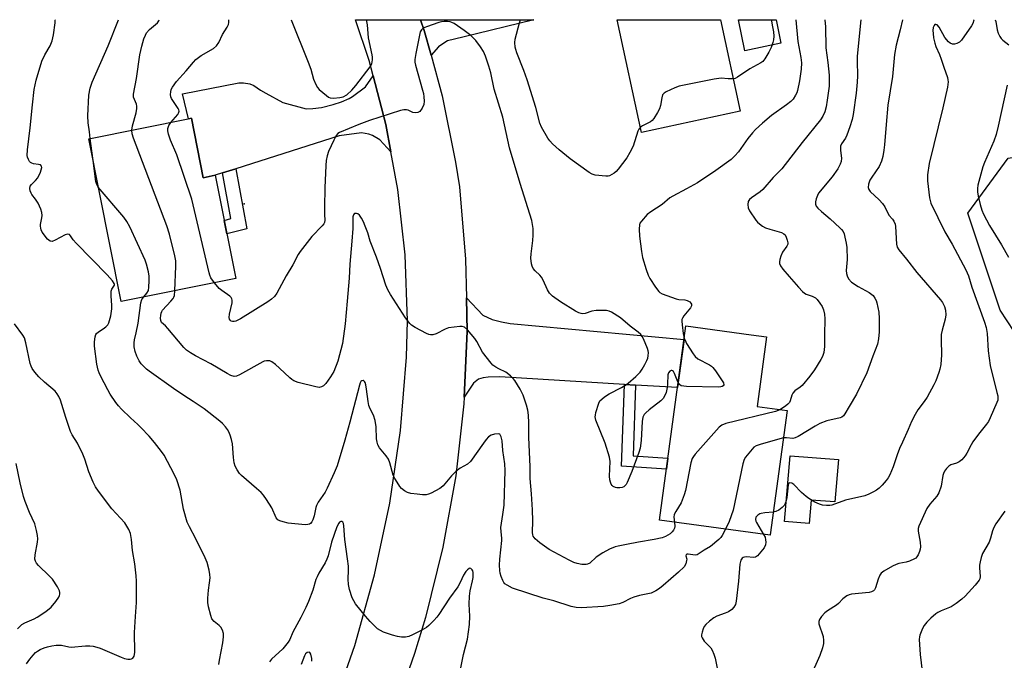
# Model space of a CAD drawing. Units: inches. Extents: x 1231766 to 1237766, y 517456 to 521456.
# Drawn here: x 1231938 to 1232265, y 521244 to 521456 of the extents above; entities that cross this region are included whole.
import ezdxf

# ---------------------------------------------------------------- set-up
doc = ezdxf.new("R2010")
doc.units = ezdxf.units.IN
doc.header["$MEASUREMENT"] = 0
for name, color, linetype in [('BLDG-Footprint', 5, 'Continuous'), ('CULTRL-Pad', 6, 'Continuous'), ('ELEV-Spot Elevation', 7, 'Continuous'), ('NTRL-Trees', 3, 'Continuous'), ('TRANS-Driveway', 251, 'Continuous'), ('TRANS-Non Street Sidewalk', 7, 'Continuous'), ('TRANS-Road', 130, 'Continuous'), ('Undefined', 1, 'Continuous')]:
    doc.layers.add(name, color=color, linetype=linetype)

msp = doc.modelspace()

# ---------------------------------------------------------------- linework, layer by layer
at = {"layer": 'BLDG-Footprint'}
for points, elevation in [([(1232177.4, 521426.02), (1232144.62, 521418.93), (1232136.53, 521456.32), (1232170.85, 521456.32)], 396.73), ([(1231995.24, 521423.6), (1231999.17, 521403.89), (1232003.09, 521404.67), (1232009.92, 521370.37), (1231971.89, 521362.8), (1231971.78, 521363.35), (1231961.14, 521416.81)], 392.2), ([(1232187.31, 521285.3), (1232187.29, 521285.18), (1232150.56, 521290.18), (1232159.34, 521354.69), (1232180.99, 521351.75), (1232186.1, 521351.05), (1232182.96, 521327.96), (1232192.93, 521326.6)], 392.16)]:
    msp.add_lwpolyline(points, close=True, dxfattribs=dict(at, elevation=elevation))
at = {"layer": 'CULTRL-Pad'}
for points in [[(1232190.87, 521448.51), (1232178.94, 521446.01), (1232176.78, 521456.32), (1232189.24, 521456.32)], [(1232209.93, 521310.28), (1232208.77, 521296.23), (1232200.94, 521296.87), (1232200.3, 521289.09), (1232192.1, 521289.76), (1232193.9, 521311.59)]]:
    msp.add_lwpolyline(points, close=True, dxfattribs=at)
at = {"layer": 'ELEV-Spot Elevation'}
msp.add_point((1232012.72, 521395.22, 395.73), dxfattribs=at)
at = {"layer": 'NTRL-Trees'}
msp.add_lwpolyline([(1232506.31, 521425.91), (1232556.24, 521400.68), (1232564.29, 521377.06), (1232569.66, 521340.01), (1232540.13, 521294.38), (1232491.27, 521262.7), (1232429.53, 521244.45), (1232361.35, 521249.82), (1232336.65, 521278.81), (1232291.55, 521317.46), (1232263.63, 521359.88), (1232252.9, 521392.09), (1232266.32, 521410.34), (1232343.09, 521423.23), (1232474.09, 521421.08)], close=True, dxfattribs=at)
at = {"layer": 'TRANS-Driveway'}
for points in [[(1232074.75, 521444.58), (1232072.52, 521452.7), (1232071.24, 521456.33), (1232108.86, 521456.33), (1232085.26, 521450.49), (1232080.24, 521449.28), (1232077.96, 521447.85), (1232077.23, 521447.32)], [(1232061.43, 521412.5), (1232057.73, 521416.4), (1232055.35, 521417.91), (1232054.06, 521418.31), (1232051.68, 521418.78), (1232044.28, 521417.83), (1232009.93, 521406.86), (1232005.55, 521405.46), (1232003.09, 521404.67), (1231999.17, 521403.89), (1231995.24, 521423.6), (1231994.21, 521423.39), (1231992.32, 521431.7), (1232010.97, 521435.37), (1232012.54, 521435.35), (1232014.63, 521435.02), (1232015.89, 521434.48), (1232018.19, 521432.99), (1232019.96, 521431.93), (1232025.6, 521428.83), (1232033.35, 521426.77), (1232035.55, 521426.83), (1232038.43, 521427.18), (1232042.23, 521428.13), (1232045.04, 521429.1), (1232047.55, 521430.21), (1232048.7, 521430.89), (1232052.97, 521434.03), (1232055.57, 521437.73), (1232059.76, 521421.57)], [(1232142.62, 521335.02), (1232138.97, 521335.24), (1232097.6, 521337.72), (1232093.7, 521337.65), (1232092.11, 521337.45), (1232090.53, 521336.94), (1232088.83, 521335.68), (1232085.71, 521331.07), (1232086.7, 521352.83), (1232086.48, 521363.97), (1232091.89, 521358.25), (1232095.04, 521356.76), (1232098.11, 521356), (1232101.02, 521355.49), (1232158.72, 521350.12), (1232156.55, 521334.18)]]:
    msp.add_lwpolyline(points, close=True, dxfattribs=at)
at = {"layer": 'TRANS-Non Street Sidewalk'}
for points in [[(1232005.55, 521405.46), (1232009.93, 521406.86), (1232013.63, 521386.9), (1232006.96, 521385.23), (1232006.07, 521389.71), (1232008.36, 521390.29)], [(1232142.62, 521335.02), (1232141.79, 521311.5), (1232153.36, 521310.78), (1232152.87, 521307.14), (1232138.01, 521308.08), (1232138.97, 521335.24)]]:
    msp.add_lwpolyline(points, close=True, dxfattribs=at)
at = {"layer": 'TRANS-Road'}
msp.add_polyline3d([(1232041.34, 521225.58, 0), (1232049.44, 521248.56, 0), (1232056.04, 521272.02, 0), (1232061.11, 521295.86, 0), (1232064.62, 521319.97, 0), (1232066.57, 521344.27, 0), (1232066.95, 521356.31, 0), (1232066.12, 521378.22, 0), (1232063.72, 521400.01, 0), (1232061.43, 521412.5, 0), (1232059.76, 521421.57, 0), (1232055.57, 521437.73, 0), (1232054.26, 521442.79, 0), (1232049.69, 521456.33, 0), (1232071.24, 521456.33, 0), (1232072.52, 521452.7, 0), (1232074.75, 521444.58, 0), (1232078.48, 521431.05, 0), (1232082.91, 521409.04, 0), (1232084.16, 521400.81, 0), (1232086.22, 521376.86, 0), (1232086.48, 521363.97, 0), (1232086.7, 521352.83, 0), (1232085.71, 521331.07, 0), (1232085.61, 521328.81, 0), (1232082.95, 521304.92, 0), (1232078.72, 521281.26, 0), (1232072.95, 521257.92, 0), (1232069.31, 521245.86, 0), (1232054, 521201.97, 0)], dxfattribs=at)
at = {"layer": 'Undefined'}
msp.add_line((1231962.57, 521409.61, 390), (1231961.63, 521416.91, 390), dxfattribs=at)
for points, elevation in [([(1232004.35, 521242.24), (1232004.5, 521243.65), (1232005.63, 521249.41), (1232005.85, 521251.42), (1232005.85, 521252.56), (1232005.55, 521253.66), (1232004.98, 521254.66), (1232004.46, 521255.19), (1232002.73, 521256.58), (1232002.03, 521257.43), (1232001.62, 521258.5), (1232000.9, 521261.36), (1232000.64, 521262.8), (1232000.64, 521264.26), (1232000.85, 521266.9), (1232001.27, 521269.41), (1232001.4, 521271.05), (1232001.35, 521272.15), (1232001.08, 521273.57), (1232000.44, 521276.09), (1231999.8, 521277.72), (1231996.66, 521284.02), (1231994.54, 521287.96), (1231993.85, 521289.53), (1231992.56, 521293.82), (1231991.54, 521300.15), (1231990.36, 521303.58), (1231989.47, 521305.43), (1231986.16, 521311.73), (1231985.34, 521312.94), (1231983.01, 521315.96), (1231981.2, 521318.08), (1231978.48, 521320.97), (1231977.46, 521321.99), (1231975.06, 521324.14), (1231972.08, 521327.05), (1231971.05, 521328.12), (1231970.14, 521329.29), (1231968.29, 521332), (1231967.45, 521333.44), (1231965.05, 521338.06), (1231964.58, 521339.13), (1231964.32, 521339.97), (1231963.89, 521342), (1231963.11, 521347.99), (1231963.08, 521349.41), (1231963.26, 521351.04), (1231963.48, 521351.78), (1231963.75, 521352.19), (1231964.34, 521352.69), (1231965.97, 521353.71), (1231966.87, 521354.39), (1231967.45, 521354.99), (1231967.86, 521355.72), (1231968.44, 521358.01), (1231968.83, 521360.37), (1231968.81, 521361.56), (1231968.58, 521364.52), (1231968.63, 521366.16), (1231968.83, 521366.88), (1231969.7, 521368.16), (1231969.73, 521368.37), (1231969.63, 521368.79), (1231969.04, 521369.64), (1231967.29, 521371.58), (1231956.93, 521382.16), (1231955.97, 521383.28), (1231955.12, 521384.59), (1231954.73, 521384.97), (1231954.08, 521385.12), (1231953.35, 521384.92), (1231950.05, 521383.11), (1231949.05, 521382.73), (1231948.33, 521382.81), (1231947.9, 521383.09), (1231947.51, 521383.48), (1231945.74, 521385.83), (1231945.34, 521386.59), (1231945.2, 521387.08), (1231945.11, 521387.84), (1231945.13, 521388.37), (1231945.57, 521390.54), (1231945.65, 521391.32), (1231945.57, 521392.3), (1231945.26, 521393.38), (1231944.34, 521395.46), (1231943.53, 521396.71), (1231942.29, 521398.32), (1231942.02, 521398.8), (1231941.73, 521399.56), (1231941.6, 521400.33), (1231941.72, 521401.02), (1231942.15, 521401.61), (1231943.53, 521402.92), (1231944.23, 521403.87), (1231945.1, 521405.7), (1231945.55, 521407.25), (1231945.51, 521407.68), (1231945.13, 521408.12), (1231944.47, 521408.32), (1231942.85, 521408.53), (1231942.32, 521408.68), (1231941.86, 521408.92), (1231941.5, 521409.27), (1231941.11, 521409.93), (1231940.83, 521410.68), (1231940.74, 521411.21), (1231940.83, 521413.13), (1231941.75, 521420.44), (1231942.45, 521428.04), (1231943, 521433.12), (1231943.66, 521436.25), (1231945.61, 521442.62), (1231946.62, 521444.72), (1231948.38, 521447.67), (1231949.03, 521449.28), (1231949.48, 521451.27), (1231949.99, 521455.31), (1231949.96, 521456.17), (1231949.92, 521456.34)], 388), ([(1231961.63, 521416.91), (1231961.42, 521419.07), (1231960.98, 521422.15), (1231960.85, 521424.47), (1231961.22, 521431.31), (1231961.61, 521433.64), (1231962.26, 521435.59), (1231967.59, 521447.66), (1231971.03, 521456.34)], 390), ([(1231975.47, 521419.66), (1231975.72, 521421.11), (1231976.9, 521425.4), (1231977.12, 521426.82), (1231977.11, 521427.59), (1231976.97, 521428.32), (1231976.06, 521430.57), (1231976.02, 521431.65), (1231976.99, 521436.78), (1231978.12, 521444.71), (1231978.75, 521447.51), (1231979.45, 521449.97), (1231979.97, 521451.22), (1231980.37, 521451.94), (1231981.33, 521453.11), (1231983.96, 521455.3), (1231984.42, 521455.99), (1231984.53, 521456.34)], 392), ([(1232156.78, 521335.87), (1232156.39, 521336.68), (1232155.57, 521338.85), (1232155.19, 521339.53), (1232154.93, 521339.79), (1232154.63, 521339.91), (1232154.44, 521339.89), (1232154.05, 521339.68), (1232153.55, 521339.12), (1232153.29, 521338.39), (1232153.21, 521335.31), (1232153.11, 521334.18), (1232152.81, 521332.53), (1232152.38, 521331.52), (1232151.74, 521330.62), (1232150.98, 521329.8), (1232147.12, 521326.81), (1232146.01, 521325.85), (1232145.48, 521325.23), (1232145.06, 521324.36), (1232144.81, 521322.99), (1232144.5, 521316.58), (1232144.14, 521314.08), (1232143.72, 521312.69), (1232141.42, 521306.37), (1232139.9, 521302.73), (1232139.47, 521302), (1232139.12, 521301.59), (1232138.69, 521301.26), (1232138.22, 521301.05), (1232137.46, 521300.91), (1232136.42, 521300.93), (1232135.92, 521301.06), (1232135.24, 521301.4), (1232134.85, 521301.72), (1232134.55, 521302.11), (1232134.26, 521302.83), (1232134.09, 521303.62), (1232134.02, 521304.76), (1232134.17, 521309.67), (1232134, 521311.08), (1232132.49, 521315.72), (1232129.49, 521323.37), (1232129.26, 521324.48), (1232129.29, 521325.04), (1232129.46, 521325.89), (1232130.42, 521329), (1232130.82, 521329.75), (1232131.4, 521330.38), (1232132.33, 521331.11), (1232133.82, 521332.11), (1232138.02, 521334.26), (1232139.25, 521334.98), (1232140.2, 521335.7), (1232142.7, 521337.86), (1232144.19, 521339.31), (1232144.84, 521340.28), (1232145.7, 521341.83), (1232146.38, 521343.14), (1232146.69, 521343.95), (1232146.84, 521344.76), (1232146.88, 521345.86), (1232146.82, 521346.4), (1232146.59, 521347.23), (1232145.22, 521350.44), (1232144.82, 521351.2), (1232144.33, 521351.86), (1232143.53, 521352.56), (1232140.81, 521354.64), (1232137.61, 521357.37), (1232134.61, 521359.2), (1232133.83, 521359.56), (1232133, 521359.75), (1232131.87, 521359.82), (1232129.56, 521359.79), (1232128.17, 521359.58), (1232125.88, 521358.78), (1232125.07, 521358.7), (1232124.54, 521358.77), (1232123.76, 521359.06), (1232122.72, 521359.61), (1232117.68, 521362.71), (1232115.11, 521364.58), (1232114.06, 521365.53), (1232113.36, 521366.69), (1232111.97, 521369.85), (1232111.42, 521370.86), (1232110.9, 521371.49), (1232109.28, 521372.99), (1232108.67, 521373.74), (1232108.32, 521374.46), (1232108.09, 521375.24), (1232107.91, 521377.2), (1232107.96, 521378.63), (1232108.55, 521382.99), (1232108.67, 521384.76), (1232108.62, 521387.04), (1232108.23, 521389.63), (1232104.32, 521401.96), (1232100.75, 521413.8), (1232098.53, 521423.94), (1232095.71, 521433.23), (1232094.55, 521438.75), (1232093.96, 521440.92), (1232092.8, 521444.19), (1232092.15, 521445.74), (1232091.17, 521447.34), (1232089.67, 521449.39), (1232087.97, 521451.06), (1232085.75, 521452.76), (1232082.39, 521455.08), (1232081.62, 521455.46), (1232081.08, 521455.61), (1232080.23, 521455.73), (1232079.07, 521455.78), (1232078.22, 521455.68), (1232077.38, 521455.45), (1232073.23, 521453.95), (1232072.19, 521453.5), (1232071.56, 521453.03), (1232071.19, 521452.33), (1232070.89, 521451.22), (1232069.66, 521445.12), (1232069.35, 521443.09), (1232069.4, 521442.27), (1232069.63, 521441.2), (1232071.97, 521432.98), (1232072.25, 521431.81), (1232072.4, 521430.69), (1232072.5, 521429.28), (1232072.4, 521428.18), (1232071.84, 521426.96), (1232071.03, 521425.9), (1232070.42, 521425.5), (1232069.47, 521425.38), (1232068.72, 521425.54), (1232067.17, 521426.25), (1232066.62, 521426.38), (1232065.76, 521426.39), (1232064.62, 521426.14), (1232054.37, 521422.86), (1232050.78, 521421.53), (1232044.38, 521418.92), (1232043.78, 521418.52), (1232043.27, 521417.87), (1232042.46, 521416.31), (1232040.73, 521412.56), (1232040.28, 521411.19), (1232039.98, 521409.62), (1232039.82, 521407.93), (1232039.51, 521400.57), (1232039.45, 521394.12), (1232039.36, 521391.62), (1232039.49, 521389.76), (1232039.38, 521389.04), (1232039.14, 521388.57), (1232038.62, 521387.91), (1232035.24, 521384.33), (1232031.28, 521379.36), (1232030.66, 521378.35), (1232028.84, 521374.94), (1232026.63, 521371.35), (1232023.58, 521365.57), (1232022.77, 521364.44), (1232021.8, 521363.51), (1232020.62, 521362.67), (1232011.56, 521357.06), (1232009.97, 521356.27), (1232009.43, 521356.14), (1232008.91, 521356.15), (1232008.46, 521356.3), (1232008.1, 521356.57), (1232007.88, 521356.96), (1232007.81, 521357.44), (1232007.9, 521358.55), (1232008.7, 521362.38), (1232008.77, 521363.21), (1232008.67, 521363.71), (1232008.4, 521364.13), (1232008.01, 521364.51), (1232005.34, 521366.39), (1232004.42, 521367.14), (1232002.89, 521368.97)], 394), ([(1232144.25, 521420.66), (1232143.76, 521420.04), (1232143.41, 521419.28), (1232141.85, 521414.33), (1232140.78, 521412.27), (1232139.74, 521410.52), (1232136.91, 521406.73), (1232136.18, 521405.9), (1232135.51, 521405.35), (1232134.78, 521404.9), (1232134.01, 521404.55), (1232133.49, 521404.44), (1232132.73, 521404.44), (1232129.25, 521404.77), (1232128.21, 521405.06), (1232127.2, 521405.59), (1232120.97, 521410.16), (1232117.25, 521413.09), (1232115.08, 521415.11), (1232114.2, 521416.12), (1232113.54, 521417.04), (1232111.43, 521420.66), (1232110.81, 521422), (1232109.52, 521427.15), (1232106.65, 521436.43), (1232105.6, 521439.47), (1232103.19, 521445.37), (1232102.86, 521446.4), (1232102.7, 521447.25), (1232102.6, 521448.72), (1232102.7, 521449.88), (1232104.07, 521455.28), (1232104.41, 521456.33)], 396), ([(1232195.87, 521456.32), (1232196.54, 521449.09), (1232197.48, 521443.74), (1232197.69, 521442.06), (1232197.63, 521439.9), (1232196.99, 521435.99), (1232196.36, 521432.87), (1232196.1, 521432.05), (1232195.71, 521431.25), (1232194.9, 521430.01), (1232194.11, 521429.16), (1232192.73, 521428.09), (1232187.8, 521424.53), (1232184.72, 521421.94), (1232182.42, 521419.86), (1232181.45, 521418.83), (1232179.85, 521416.85), (1232176.74, 521412.42), (1232175.58, 521411.09), (1232174.33, 521409.96), (1232169.32, 521406.29), (1232163.17, 521402.19), (1232159.56, 521400.16), (1232154.96, 521397.79), (1232154.02, 521397.2), (1232151.51, 521395), (1232147.66, 521392.5), (1232146.51, 521391.63), (1232144.55, 521389.45), (1232144.09, 521388.74), (1232143.91, 521388.23), (1232143.82, 521386.81), (1232143.96, 521384.47), (1232144.57, 521379.41), (1232144.98, 521377.42), (1232146.16, 521373.44), (1232146.84, 521371.5), (1232147.4, 521370.47), (1232149.28, 521367.5), (1232150.31, 521366.12), (1232150.74, 521365.77), (1232151.48, 521365.37), (1232156.09, 521363.65), (1232156.94, 521363.47), (1232158.95, 521363.3), (1232159.77, 521363.15), (1232160.24, 521362.94), (1232160.63, 521362.63), (1232160.95, 521362.27), (1232161.17, 521361.87), (1232161.2, 521361.33), (1232160.91, 521360.7), (1232158.62, 521357.98), (1232158.17, 521357.27), (1232158.01, 521356.75), (1232157.97, 521356.2), (1232158.06, 521355.05), (1232158.47, 521352.13), (1232158.78, 521350.61)], 394), ([(1232187.71, 521456.32), (1232187.72, 521456), (1232187.94, 521454.53), (1232188.45, 521452.31), (1232188.49, 521450.85), (1232188.4, 521449.67), (1232188.22, 521448.81), (1232187.62, 521447.15), (1232186.91, 521445.52), (1232185.55, 521443.38), (1232184.86, 521442.51), (1232184.25, 521441.97), (1232180.58, 521440.08), (1232176.41, 521437.23), (1232175.64, 521436.87), (1232175.08, 521436.76)], 396), ([(1232205.48, 521456.32), (1232205.65, 521454.02), (1232205.81, 521447.02), (1232206.47, 521442.15), (1232206.9, 521437.88), (1232206.84, 521434.23), (1232206.26, 521429.61), (1232205.88, 521427.38), (1232205.46, 521425.78), (1232204.78, 521424.27), (1232203.98, 521423.07), (1232197.92, 521415.55), (1232191.22, 521406.85), (1232188.34, 521403.99), (1232184.83, 521399.98), (1232183.94, 521399.23), (1232181.07, 521397.21), (1232180.43, 521396.65), (1232180.01, 521396), (1232179.85, 521394.98), (1232179.97, 521393.93), (1232180.45, 521392.91), (1232182.57, 521389.75), (1232183.12, 521389.08), (1232183.71, 521388.53), (1232184.79, 521387.75), (1232185.72, 521387.28), (1232187.18, 521386.76), (1232191.1, 521385.64), (1232191.85, 521385.27), (1232192.24, 521384.9), (1232192.63, 521384.19), (1232193, 521383.12), (1232193.15, 521382.31), (1232193.12, 521381.8), (1232192.82, 521381.12), (1232191.38, 521379.14), (1232190.83, 521377.85), (1232190.51, 521376.77), (1232190.4, 521375.96), (1232190.44, 521375.42), (1232190.72, 521374.64), (1232191.51, 521373.47), (1232193.64, 521371.12), (1232196.7, 521367.54), (1232198.08, 521366.06), (1232198.73, 521365.52), (1232199.22, 521365.25), (1232201.25, 521364.54), (1232201.94, 521364.23), (1232202.36, 521363.96), (1232202.95, 521363.39), (1232203.81, 521362.28), (1232204.54, 521361.09), (1232204.96, 521359.99), (1232205.32, 521358.56), (1232205.45, 521357.03), (1232205.34, 521351.74), (1232205.36, 521347.8), (1232205.08, 521345.84), (1232204.66, 521344.5), (1232204.11, 521343.5), (1232201.97, 521340.08), (1232200.47, 521337.97), (1232197.88, 521334.9), (1232197.26, 521334.34), (1232195.54, 521333.07), (1232194.79, 521332.3), (1232194.49, 521331.69), (1232193.99, 521329.78), (1232193.72, 521329.3), (1232193.14, 521328.67), (1232192.46, 521328.11), (1232190.73, 521326.9)], 392), ([(1232231.25, 521456.32), (1232230.5, 521453.03), (1232229.11, 521447.92), (1232228.57, 521444.82), (1232227.91, 521437.51), (1232226.39, 521427.95), (1232225.75, 521421.54), (1232225.23, 521414.77), (1232225.03, 521413.02), (1232224.68, 521410.97), (1232224.23, 521409.34), (1232223.47, 521407.61), (1232220.99, 521404.03), (1232220.4, 521403.03), (1232219.94, 521401.72), (1232219.83, 521400.66), (1232220.04, 521399.91), (1232220.49, 521399.25), (1232223.49, 521396.57), (1232224.59, 521395.31), (1232225.35, 521394.16), (1232226.73, 521391.47), (1232227.92, 521390.16), (1232228.39, 521389.43), (1232228.74, 521388.47), (1232228.87, 521387.63), (1232229.21, 521381.86), (1232229.48, 521380.83), (1232229.96, 521379.92), (1232232.53, 521376.79), (1232235.94, 521372.4), (1232243.82, 521363.35), (1232244.51, 521362.42), (1232245.12, 521361.17), (1232245.52, 521359.86), (1232245.58, 521358.4), (1232245.37, 521356.94), (1232244.37, 521353.26), (1232244.1, 521351.85), (1232244.03, 521350), (1232244.18, 521345.05), (1232243.92, 521341.84), (1232243.64, 521340.33), (1232243.28, 521339.2), (1232242.23, 521336.41), (1232241.63, 521335.08), (1232239.43, 521330.99), (1232238.46, 521329.59), (1232236.31, 521326.84), (1232235.42, 521325.3), (1232234.19, 521322.94), (1232233.11, 521320.25), (1232231.17, 521316.06), (1232230.28, 521313.96), (1232229.46, 521311.85), (1232228.09, 521307.85), (1232227.01, 521305.18), (1232226.48, 521304.22), (1232225.85, 521303.31), (1232224.49, 521301.81), (1232223.45, 521300.8), (1232222.6, 521300.13), (1232221.65, 521299.56), (1232220.09, 521298.82), (1232218.75, 521298.29), (1232212.31, 521296.86), (1232207.8, 521295.13), (1232207.14, 521295.03), (1232206.04, 521295.03), (1232204.67, 521295.19), (1232203.63, 521295.51), (1232202.14, 521296.21), (1232200.18, 521297.34), (1232199.24, 521298.02), (1232197.68, 521299.34), (1232195.16, 521301.99), (1232194.5, 521302.46), (1232193.84, 521302.63), (1232193.49, 521302.48), (1232193.23, 521301.9), (1232192.87, 521297.7), (1232192.49, 521296.26), (1232192.02, 521295.19), (1232191.32, 521294.35), (1232190.21, 521293.51), (1232189.23, 521293.01), (1232188.33, 521292.83)], 388), ([(1232217.43, 521456.32), (1232216.16, 521444.2), (1232216.13, 521442.58), (1232216.3, 521437.67), (1232216.2, 521435.64), (1232215.79, 521431.9), (1232214.8, 521424.88), (1232214.5, 521423.22), (1232213.74, 521420.74), (1232212.78, 521418.01), (1232212.25, 521417), (1232211, 521415.09), (1232210.7, 521414.33), (1232210.6, 521413.04), (1232210.9, 521411.14), (1232210.96, 521410.32), (1232210.82, 521409.22), (1232210.56, 521408.41), (1232209.71, 521406.87), (1232207.93, 521404.14), (1232203.37, 521398.7), (1232202.99, 521397.96), (1232202.61, 521396.89), (1232202.35, 521395.82), (1232202.3, 521395.05), (1232202.56, 521394.38), (1232203.07, 521393.78), (1232204.32, 521392.66), (1232207.25, 521390.28), (1232210.43, 521387.29), (1232211.02, 521386.66), (1232211.52, 521385.99), (1232211.84, 521385.22), (1232212.12, 521384.11), (1232212.53, 521382.13), (1232212.72, 521380.71), (1232212.87, 521376.72), (1232212.55, 521373.12), (1232212.64, 521372.05), (1232212.82, 521371.28), (1232213.34, 521370.28), (1232214.31, 521369.21), (1232216.54, 521367.75), (1232220.16, 521365.79), (1232221.47, 521364.73), (1232222.09, 521363.88), (1232222.44, 521363.16), (1232222.71, 521362.34), (1232223.42, 521359.21), (1232223.52, 521357.15), (1232223.52, 521352.7), (1232223.28, 521350.33), (1232222.94, 521348.61), (1232221.4, 521344.68), (1232219.35, 521339.05), (1232216.01, 521332.03), (1232213.47, 521327.97), (1232212.1, 521325.46), (1232211.64, 521324.8), (1232211.07, 521324.36), (1232210.57, 521324.15), (1232206.12, 521323.12), (1232203.84, 521322.28), (1232202.29, 521321.44), (1232196.65, 521318.01), (1232195.61, 521317.49), (1232194.83, 521317.32), (1232192.7, 521317.51), (1232191.69, 521317.47)], 390), ([(1232254.96, 521456.31), (1232254.94, 521456.22), (1232254.56, 521455.09), (1232254.16, 521454.31), (1232250.77, 521449.54), (1232250.17, 521448.93), (1232249.25, 521448.41), (1232248.53, 521448.23), (1232247.81, 521448.27), (1232247.09, 521448.55), (1232246.47, 521449.03), (1232245.28, 521450.48), (1232243.34, 521453.87), (1232242.7, 521454.65), (1232242.26, 521454.8), (1232241.98, 521454.7), (1232241.72, 521454.42), (1232241.45, 521453.8), (1232241.31, 521452.77), (1232241.35, 521451.71), (1232241.54, 521450.33), (1232241.91, 521448.58), (1232242.28, 521447.47), (1232243.47, 521444.79), (1232244.05, 521443.28), (1232244.91, 521440.55), (1232246.12, 521437.18), (1232246.31, 521436.38), (1232246.36, 521435.71), (1232246.13, 521433.99), (1232244.62, 521427.11), (1232240.06, 521408.57), (1232239.56, 521404.84), (1232239.51, 521402.81), (1232240.22, 521397.19), (1232240.39, 521396.31), (1232240.66, 521395.48), (1232245.23, 521385.93), (1232247.71, 521381.87), (1232252.24, 521373.34), (1232253.09, 521371.25), (1232254.24, 521367.52), (1232258.49, 521355.9), (1232258.95, 521354.18), (1232259.34, 521352.12), (1232259.63, 521346.39), (1232260.27, 521341.54), (1232262.58, 521332.58), (1232262.83, 521331.44), (1232262.9, 521330.59), (1232262.84, 521330.05), (1232262.58, 521329.27), (1232261.38, 521326.71), (1232260.36, 521324.13), (1232259.79, 521322.98), (1232259.14, 521322.05), (1232256.44, 521318.74), (1232254.55, 521316.2), (1232253.97, 521315.23), (1232252.58, 521312.46), (1232251.99, 521311.52), (1232250.92, 521310.25), (1232250.08, 521309.56), (1232249.12, 521309.11), (1232247.26, 521308.53), (1232246.58, 521308.12), (1232245.77, 521307.37), (1232245.11, 521306.4), (1232244.81, 521305.72), (1232244.6, 521304.96), (1232244.08, 521301.52), (1232243.33, 521299.31), (1232242.59, 521298.11), (1232240.34, 521295.53), (1232239.28, 521294.09), (1232236.63, 521288.2), (1232236.46, 521287.4), (1232236.47, 521286.56), (1232237.1, 521282.84), (1232237.22, 521281.37), (1232237.1, 521280.54), (1232236.85, 521279.74), (1232236.41, 521278.7), (1232235.99, 521277.99), (1232235.62, 521277.6), (1232235.16, 521277.29), (1232233.59, 521276.55), (1232232.48, 521276.23), (1232229.96, 521275.77), (1232229.15, 521275.51), (1232227.85, 521274.86), (1232225.06, 521273.24), (1232224.16, 521272.56), (1232223.69, 521271.91), (1232223.17, 521270.63), (1232222.27, 521267.7), (1232221.92, 521267.02), (1232221.59, 521266.7), (1232220.98, 521266.35), (1232220.2, 521266.13), (1232214.34, 521265.57), (1232213.5, 521265.4), (1232212.74, 521265.07), (1232211.38, 521264.08), (1232209.96, 521262.56), (1232209.34, 521262.01), (1232206.38, 521260.09), (1232205.45, 521259.4), (1232204.33, 521258.25), (1232203.7, 521257.23), (1232203.48, 521256.52), (1232203.51, 521255.73), (1232204.85, 521251.61), (1232205.02, 521250.28), (1232205.02, 521249.21), (1232204.71, 521247.8), (1232203.8, 521245.26), (1232200.6, 521238.03)], 386), ([(1232262.03, 521456.31), (1232262.16, 521455.75), (1232262.61, 521452.96), (1232262.94, 521451.87), (1232263.47, 521450.81), (1232263.97, 521450.09), (1232264.57, 521449.51), (1232266.56, 521447.94)], 384), ([(1232175.08, 521436.76), (1232173.42, 521436.74), (1232171.05, 521436.94), (1232168.73, 521436.61), (1232157.1, 521434.23), (1232155.72, 521433.76), (1232152.82, 521432.42), (1232152.12, 521431.98), (1232151.62, 521431.4), (1232151.31, 521430.39), (1232150.9, 521427.87), (1232150.62, 521426.79), (1232149.95, 521425.49), (1232148.66, 521423.53), (1232148.12, 521422.91), (1232147.57, 521422.48), (1232144.96, 521421.14), (1232144.25, 521420.66)], 396), ([(1232265.97, 521434.61), (1232262.97, 521421.03), (1232262.28, 521418.2), (1232261.53, 521415.98), (1232258.46, 521408.88), (1232257.93, 521407.48), (1232256.26, 521401.42), (1232256.09, 521400.28), (1232256.09, 521399.23), (1232256.32, 521397.7), (1232257.03, 521395.03), (1232257.6, 521393.12), (1232258.15, 521391.81), (1232260.1, 521388), (1232264.08, 521381.55), (1232266.44, 521377.49)], 384), ([(1232002.89, 521368.97), (1232001.72, 521370.69), (1232001.38, 521371.5), (1232001.13, 521372.35), (1231995.42, 521396.74), (1231990.34, 521411.47), (1231988.3, 521416.34), (1231987.65, 521418.3), (1231987.41, 521419.44), (1231987.42, 521420.24), (1231987.73, 521421.19), (1231988.42, 521422.24)], 394), ([(1231989.73, 521366.35), (1231990.09, 521374.49), (1231990.08, 521376.25), (1231989.75, 521377.97), (1231987.97, 521385.08), (1231987.03, 521387.89), (1231976.01, 521417.01), (1231975.57, 521418.42), (1231975.47, 521419.66)], 392), ([(1231964.33, 521400.79), (1231963.85, 521401.57), (1231963.54, 521402.58), (1231962.57, 521409.61)], 390), ([(1231979.45, 521364.31), (1231980.47, 521365.52), (1231980.96, 521366.45), (1231981.15, 521367.59), (1231981.26, 521369.68), (1231981.26, 521371.16), (1231981.03, 521372.61), (1231980.37, 521375.17), (1231979.86, 521376.54), (1231974.8, 521387.52), (1231973.85, 521389.34), (1231972.79, 521390.75), (1231964.33, 521400.79)], 390), ([(1232155.57, 521289.5), (1232155.68, 521288.07), (1232155.59, 521287.56), (1232155.27, 521286.88), (1232154.74, 521286.26), (1232154.08, 521285.69), (1232152.6, 521284.75), (1232151.49, 521284.35), (1232148.86, 521283.76), (1232143.57, 521282.9), (1232139.65, 521282.06), (1232136.83, 521281.6), (1232135.87, 521281.33), (1232134.03, 521280.53), (1232131.73, 521279.36), (1232129.61, 521277.92), (1232127.41, 521275.92), (1232126.7, 521275.58), (1232126.19, 521275.44), (1232124.85, 521275.45), (1232123.23, 521275.74), (1232122.17, 521276.12), (1232120.63, 521276.87), (1232113.98, 521280.49), (1232110.9, 521282.71), (1232109.32, 521283.97), (1232108.95, 521284.38), (1232108.69, 521284.83), (1232108.53, 521285.32), (1232108.43, 521286.13), (1232108.55, 521289.98), (1232108.45, 521293.66), (1232108.13, 521298.87), (1232107.69, 521304.03), (1232107.61, 521308.02), (1232107.18, 521317.65), (1232107.21, 521322.5), (1232107.11, 521325.04), (1232106.88, 521326.7), (1232106.48, 521328.37), (1232105.3, 521331.73), (1232104.38, 521333.7), (1232102.56, 521336.58), (1232102.01, 521337.24), (1232101.17, 521338.05), (1232099.55, 521339.3), (1232097.23, 521340.42), (1232096.23, 521341), (1232095.3, 521341.67), (1232094.69, 521342.27), (1232091.86, 521345.97), (1232089.94, 521349.49), (1232089.33, 521350.46), (1232086.87, 521353.35), (1232085.83, 521354.26), (1232085.09, 521354.48), (1232084.27, 521354.49), (1232080.55, 521354), (1232079.48, 521353.62), (1232076.48, 521351.99), (1232075.37, 521351.69), (1232074.53, 521351.66), (1232073.99, 521351.79), (1232073.2, 521352.14), (1232069.54, 521354.11), (1232068.3, 521354.89), (1232067.67, 521355.48), (1232066.26, 521357.39), (1232061.31, 521365.12), (1232060.42, 521366.64), (1232059.79, 521368.25), (1232058, 521373.74), (1232056.64, 521377.53), (1232054.57, 521382.77), (1232053.74, 521385.59), (1232052.94, 521387.82), (1232052.33, 521389.2), (1232051.63, 521390.5), (1232051, 521391.39), (1232050.44, 521391.88), (1232050, 521392.02), (1232049.37, 521391.96), (1232049.2, 521391.86), (1232048.98, 521391.55), (1232048.8, 521390.91), (1232048.8, 521387.05), (1232048.51, 521382.84), (1232047.79, 521375.14), (1232047.55, 521370.57), (1232046.97, 521362.84), (1232046.29, 521355.4), (1232045.4, 521348.88), (1232043.8, 521343.02), (1232042.52, 521339.49), (1232041.43, 521337.72), (1232039.84, 521335.61), (1232039.05, 521334.8), (1232038.37, 521334.41), (1232037.61, 521334.24), (1232036.47, 521334.4), (1232030.65, 521335.92), (1232029.25, 521336.39), (1232028.51, 521336.84), (1232027.85, 521337.4), (1232024.45, 521340.67), (1232023.12, 521341.84), (1232021.95, 521342.7), (1232021.2, 521343.04), (1232020.18, 521343.09), (1232019.4, 521342.92), (1232018.9, 521342.72), (1232011.24, 521338.47), (1232010.18, 521338.01), (1232009.4, 521337.93), (1232008.36, 521338.23), (1232007.08, 521338.83), (1232001.69, 521342.08), (1231996.61, 521344.69), (1231994.94, 521345.7), (1231993.58, 521346.67), (1231992.66, 521347.53), (1231987.43, 521353.85), (1231986.63, 521354.69), (1231985.29, 521355.85), (1231985.05, 521356.43), (1231984.99, 521357.24), (1231985.03, 521358.09), (1231985.17, 521358.92), (1231985.36, 521359.43), (1231985.68, 521359.88), (1231988.45, 521362.84), (1231989.15, 521363.74), (1231989.41, 521364.22), (1231989.57, 521364.76), (1231989.73, 521366.35)], 392), ([(1232172.53, 521287.19), (1232171.37, 521285.08), (1232170.9, 521284.41), (1232170.31, 521283.81), (1232167.45, 521281.48), (1232165.39, 521280.23), (1232163.75, 521279.08), (1232163.1, 521278.71), (1232162.4, 521278.54), (1232160.12, 521278.93), (1232159.71, 521278.93), (1232159.42, 521278.81), (1232159.32, 521278.35), (1232159.61, 521277.26), (1232159.59, 521276.75), (1232159.28, 521275.71), (1232158.71, 521274.74), (1232156.92, 521272.97), (1232151.76, 521268.44), (1232150.6, 521267.5), (1232149.37, 521266.74), (1232147.81, 521266), (1232143.94, 521265.14), (1232142.01, 521264.62), (1232140.95, 521264.2), (1232138.41, 521262.9), (1232137.15, 521262.45), (1232134.05, 521261.81), (1232132.02, 521261.54), (1232124.57, 521261.09), (1232122.88, 521261.18), (1232121.25, 521261.53), (1232115.56, 521263.36), (1232111.92, 521264.25), (1232101.84, 521267.6), (1232099.99, 521268.56), (1232099.3, 521269.07), (1232098.94, 521269.48), (1232098.54, 521270.19), (1232098.03, 521271.5), (1232097.71, 521272.58), (1232097.58, 521273.43), (1232097.53, 521275.19), (1232097.57, 521277.24), (1232098.28, 521283.44), (1232098.27, 521284.26), (1232097.98, 521286.34), (1232097.96, 521287.77), (1232098.62, 521292.07), (1232098.98, 521295.2), (1232099.39, 521306.72), (1232099.3, 521308.84), (1232098.62, 521313.33), (1232098.38, 521316.48), (1232098.06, 521317.87), (1232097.72, 521318.53), (1232097.55, 521318.68), (1232097.14, 521318.82), (1232095.83, 521318.73), (1232094.76, 521318.43), (1232093.82, 521317.83), (1232093.02, 521316.97), (1232092.12, 521315.79), (1232087.9, 521309.62), (1232086.9, 521308.81), (1232084.38, 521307.42), (1232083.03, 521306.34), (1232081.58, 521304.95), (1232078.78, 521301.62), (1232078.16, 521301.03), (1232077.68, 521300.7), (1232074.76, 521299.19), (1232073.95, 521298.84), (1232073.11, 521298.6), (1232071.95, 521298.58), (1232070.16, 521298.78), (1232068.08, 521299.08), (1232066.95, 521299.41), (1232065.92, 521299.97), (1232064.99, 521300.69), (1232064.43, 521301.34), (1232063.46, 521302.8), (1232062.7, 521304.04), (1232062.2, 521305.08), (1232061.05, 521309.25), (1232060.62, 521310.4), (1232059.9, 521311.51), (1232057.66, 521314.25), (1232057.1, 521315.23), (1232056.85, 521316.03), (1232056.65, 521317.14), (1232056.53, 521321.19), (1232056.23, 521323.22), (1232055.62, 521325.06), (1232054.54, 521327.14), (1232054.11, 521328.22), (1232053.84, 521329.62), (1232053.37, 521333.67), (1232053.13, 521335.1), (1232052.88, 521335.85), (1232052.65, 521336.25), (1232052.37, 521336.5), (1232052.19, 521336.55), (1232051.83, 521336.49), (1232051.51, 521336.22), (1232051.27, 521335.81), (1232050.98, 521335.05), (1232047.86, 521322.75), (1232046.19, 521316.79), (1232043.55, 521308.18), (1232042.63, 521305.9), (1232040.33, 521300.83), (1232039.57, 521299.51), (1232037.26, 521296.11), (1232036.71, 521295.09), (1232036.49, 521294.4), (1232035.96, 521291.67), (1232035.56, 521290.34), (1232035.22, 521289.62), (1232034.77, 521289.07), (1232034.39, 521288.82), (1232033.88, 521288.69), (1232033.03, 521288.67), (1232027.35, 521289.23), (1232025.66, 521289.59), (1232024.59, 521289.94), (1232023.88, 521290.32), (1232023.31, 521290.96), (1232021.88, 521294.29), (1232020.2, 521297.03), (1232019.2, 521298.46), (1232018.38, 521299.33), (1232016.85, 521300.75), (1232011.8, 521305), (1232011.21, 521305.65), (1232010.42, 521306.86), (1232009.74, 521308.13), (1232009.39, 521309.22), (1232009.18, 521310.96), (1232008.83, 521315.57), (1232008.55, 521317), (1232008.13, 521318.42), (1232007.7, 521319.52), (1232007.25, 521320.26), (1232006.51, 521321.17), (1232005.51, 521322.24), (1232004.65, 521323.01), (1231999.51, 521327.15), (1231995.86, 521329.62), (1231992.69, 521331.55), (1231989.24, 521333.86), (1231981.17, 521339.65), (1231980.3, 521340.35), (1231979.1, 521341.5), (1231978.55, 521342.12), (1231977.9, 521343.06), (1231977.14, 521344.59), (1231976.57, 521346.2), (1231976.22, 521347.78), (1231976.19, 521349.07), (1231976.34, 521350.08), (1231976.89, 521352.43), (1231977.51, 521355.64), (1231978.44, 521362.37), (1231978.82, 521363.43), (1231979.45, 521364.31)], 390), ([(1231940.54, 521242.49), (1231941.61, 521243.99), (1231942.73, 521245.37), (1231943.54, 521246.22), (1231944.12, 521246.69), (1231945.06, 521247.24), (1231946.33, 521247.81), (1231947.44, 521248.16), (1231948.9, 521248.46), (1231950.37, 521248.69), (1231951.25, 521248.73), (1231952.08, 521248.64), (1231954.55, 521248.13), (1231955.32, 521248.06), (1231960.1, 521248.45), (1231961.51, 521248.47), (1231962.57, 521248.35), (1231963.86, 521248.04), (1231964.95, 521247.64), (1231971.93, 521244.65), (1231973.01, 521244.29), (1231974.12, 521244.05), (1231974.92, 521244.02), (1231975.37, 521244.14), (1231975.77, 521244.41), (1231976.21, 521245.04), (1231976.37, 521245.55), (1231976.46, 521246.4), (1231976.38, 521252.86), (1231976.68, 521258.25), (1231977.04, 521262.87), (1231977, 521269.97), (1231976.92, 521271.72), (1231976.44, 521275.72), (1231975.73, 521280.1), (1231975.33, 521283.8), (1231974.99, 521285.77), (1231974.44, 521287.06), (1231973.08, 521289.25), (1231968.79, 521293.98), (1231964.36, 521299.79), (1231963.37, 521301.23), (1231962.64, 521302.78), (1231961.22, 521306.25), (1231959.84, 521310.47), (1231959.17, 521312.08), (1231957.44, 521315.72), (1231955.69, 521318.46), (1231955.11, 521319.63), (1231953.53, 521324.32), (1231951.78, 521330), (1231951.28, 521331.27), (1231950.73, 521332.15), (1231950, 521332.96), (1231946.48, 521335.96), (1231944.61, 521337.76), (1231943.27, 521339.3), (1231942.43, 521340.49), (1231942.02, 521341.35), (1231941.76, 521342.19), (1231940.31, 521349.04), (1231939.82, 521350.67), (1231939.26, 521351.61), (1231936.47, 521355.42)], 386), ([(1232158.78, 521350.61), (1232159.05, 521349.9), (1232159.59, 521348.88), (1232161.72, 521345.45), (1232162.4, 521344.54), (1232163.33, 521343.77), (1232167.16, 521341.74), (1232167.87, 521341.27), (1232168.3, 521340.89), (1232169.2, 521339.74), (1232171.39, 521336.49), (1232171.79, 521335.76), (1232171.9, 521335.12), (1232171.7, 521334.82), (1232171.35, 521334.58), (1232170.91, 521334.41), (1232170.06, 521334.3), (1232159.5, 521334.56), (1232158.62, 521334.62), (1232157.82, 521334.8), (1232157.21, 521335.24), (1232156.78, 521335.87)], 394), ([(1232190.73, 521326.9), (1232189.95, 521326.56), (1232189.1, 521326.31), (1232172.6, 521322.29), (1232171.25, 521321.77), (1232170.37, 521321.03), (1232162.45, 521312.05), (1232161.89, 521311.36), (1232161.42, 521310.63), (1232160.98, 521309.25), (1232159.17, 521299.98), (1232158.81, 521298.55), (1232157.72, 521295.97), (1232155.95, 521293.04), (1232155.49, 521292.05), (1232155.38, 521291.23), (1232155.57, 521289.5)], 392), ([(1232191.69, 521317.47), (1232184.27, 521315.45), (1232182.63, 521314.87), (1232181.93, 521314.39), (1232181.32, 521313.78), (1232179.08, 521311.05), (1232178.68, 521310.29), (1232178.28, 521308.88), (1232175.04, 521293.5), (1232173.66, 521289.78), (1232172.53, 521287.19)], 390), ([(1232188.33, 521292.83), (1232185.49, 521292.67), (1232184.36, 521292.45), (1232183.83, 521292.25), (1232183.21, 521291.86), (1232182.86, 521291.54), (1232182.6, 521291.17), (1232182.46, 521290.42), (1232182.53, 521289.89), (1232182.72, 521289.39), (1232185.14, 521285.47)], 388), ([(1232265.19, 521293.16), (1232262.22, 521288.97), (1232261.5, 521287.74), (1232261.08, 521286.65), (1232260.41, 521284.16), (1232259.98, 521282.89), (1232257.79, 521279.1), (1232257.28, 521277.76), (1232256.95, 521276.34), (1232256.78, 521275.19), (1232256.79, 521274.34), (1232257.05, 521271.52), (1232256.9, 521270.73), (1232256.67, 521270.24), (1232255.38, 521268.65), (1232251.99, 521264.92), (1232250.93, 521263.91), (1232249.08, 521262.55), (1232247.4, 521261.46), (1232244, 521260.05), (1232242.95, 521259.5), (1232242.28, 521259.03), (1232240.59, 521257.65), (1232239.35, 521256.37), (1232238.42, 521255.22), (1232237.86, 521254.18), (1232236.99, 521251.99), (1232236.86, 521251.42), (1232236.8, 521250.56), (1232237.14, 521245.59), (1232237.77, 521240.06)], 384), ([(1232084.64, 521241.12), (1232085.49, 521245.6), (1232086.84, 521250.71), (1232087.48, 521255.53), (1232087.66, 521258.33), (1232087.46, 521262.32), (1232087.48, 521265), (1232087.7, 521266.7), (1232088.51, 521270.06), (1232088.71, 521271.2), (1232088.7, 521272.84), (1232088.59, 521273.33), (1232088.39, 521273.74), (1232087.93, 521274.13), (1232087.59, 521274.2), (1232087.4, 521274.15), (1232086.86, 521273.74), (1232086.34, 521273.13), (1232085.56, 521271.94), (1232084.4, 521269.47), (1232083.6, 521268.08), (1232080.89, 521264.26), (1232077.32, 521258.85), (1232076.65, 521257.95), (1232075.69, 521256.89), (1232074.07, 521255.25), (1232073.2, 521254.51), (1232071.73, 521253.64), (1232068.64, 521252.1), (1232067.34, 521251.59), (1232066.27, 521251.38), (1232064.91, 521251.34), (1232063.59, 521251.57), (1232061.99, 521252.03), (1232059, 521253.05), (1232057.95, 521253.5), (1232057.02, 521254.12), (1232055.97, 521255.06), (1232054.54, 521256.56), (1232052.99, 521258.33), (1232049.74, 521262.4), (1232049.1, 521263.35), (1232048.62, 521264.42), (1232047.67, 521267.21), (1232047.33, 521268.87), (1232047.25, 521270.58), (1232047.39, 521273.56), (1232047.34, 521274.96), (1232047.08, 521277.3), (1232046.14, 521283.74), (1232045.85, 521288.29), (1232045.67, 521289.08), (1232045.47, 521289.49), (1232045.16, 521289.71), (1232044.77, 521289.69), (1232044.42, 521289.49), (1232044.13, 521289.15), (1232043.54, 521288.01), (1232041.73, 521282.83), (1232040.58, 521278.37), (1232040.22, 521277.26), (1232039.58, 521276), (1232037.54, 521272.61), (1232036.91, 521271.41), (1232036.57, 521270.47), (1232035.55, 521266.97), (1232034.14, 521263.23), (1232033.25, 521261.16), (1232031.56, 521257.84), (1232028.91, 521252.95), (1232027.84, 521250.61), (1232027.34, 521249.7), (1232026.5, 521248.57), (1232025.58, 521247.5), (1232021.82, 521244.02), (1232021.1, 521243.14)], 388), ([(1232185.14, 521285.47), (1232185.59, 521284.54), (1232185.79, 521283.69), (1232185.87, 521282.83), (1232185.77, 521282), (1232185.26, 521281.02), (1232183.64, 521278.96), (1232183.06, 521278.35), (1232182.41, 521277.92), (1232181.62, 521277.81), (1232179.6, 521277.97), (1232178.8, 521277.91), (1232178.34, 521277.77), (1232177.96, 521277.52), (1232177.55, 521276.94), (1232177.26, 521275.56), (1232176.75, 521269.94), (1232176.02, 521263.29), (1232175.77, 521262.19), (1232175.29, 521261.27), (1232174.6, 521260.48), (1232173.47, 521259.72), (1232172.41, 521259.28), (1232169.62, 521258.35), (1232168.56, 521257.8), (1232167.19, 521256.7), (1232165.91, 521255.51), (1232165.38, 521254.84), (1232165.03, 521254.07), (1232164.71, 521252.97), (1232164.57, 521252.14), (1232164.56, 521251.6), (1232164.69, 521251.11), (1232165.45, 521250.01), (1232167.56, 521247.79), (1232168.01, 521247.05), (1232168.63, 521245.73), (1232169.08, 521244.34), (1232169.83, 521240.54)], 388), ([(1232035.21, 521243.41), (1232035.14, 521244.27), (1232034.86, 521245.64), (1232034.56, 521246.25), (1232034.26, 521246.41), (1232033.67, 521246.27), (1232033.13, 521245.83), (1232032.73, 521245.19), (1232031.63, 521242.26)], 386)]:
    msp.add_lwpolyline(points, dxfattribs=dict(at, elevation=elevation))
for points in [[(1231988.42, 521422.24, 394), (1231990.71, 521424.84, 394), (1231990.98, 521425.29, 394), (1231991.15, 521425.94, 394), (1231991.09, 521426.4, 394), (1231990.88, 521426.87, 394), (1231989.03, 521429.46, 394), (1231988.59, 521430.2, 394), (1231988.39, 521430.72, 394), (1231988.3, 521431.54, 394), (1231988.36, 521432.39, 394), (1231988.55, 521433.22, 394), (1231988.9, 521433.97, 394), (1231990.29, 521435.78, 394), (1231993.53, 521439.39, 394), (1231995.89, 521442.27, 394), (1231996.66, 521443.11, 394), (1231998.47, 521444.48, 394), (1232002.54, 521446.79, 394), (1232003.57, 521447.69, 394), (1232004.35, 521448.75, 394), (1232005.59, 521451.42, 394), (1232007.14, 521453.82, 394), (1232007.56, 521454.71, 394), (1232007.69, 521455.43, 394), (1232007.69, 521456.34, 394)], [(1232028.38, 521456.34, 394), (1232034.02, 521442.19, 394), (1232034.81, 521439.9, 394), (1232035.71, 521436.62, 394), (1232036.51, 521434.83, 394), (1232037.09, 521433.86, 394), (1232037.64, 521433.22, 394), (1232040.07, 521431.14, 394), (1232040.77, 521430.67, 394), (1232041.27, 521430.44, 394), (1232042.4, 521430.31, 394), (1232044.47, 521430.46, 394), (1232045.61, 521430.72, 394), (1232046.78, 521431.44, 394), (1232048.47, 521432.99, 394), (1232049.83, 521434.5, 394), (1232054.52, 521440.64, 394), (1232055.08, 521441.64, 394), (1232055.34, 521443, 394), (1232055.34, 521443.85, 394), (1232055.22, 521444.7, 394), (1232054, 521450.36, 394), (1232053.65, 521454.68, 394), (1232053.36, 521456.33, 394)], [(1231937.55, 521254.13, 384), (1231938.96, 521255.55, 384), (1231939.91, 521256.15, 384), (1231943.03, 521257.44, 384), (1231944.04, 521257.97, 384), (1231946.89, 521259.89, 384), (1231948.69, 521261.35, 384), (1231950.23, 521263.15, 384), (1231951.22, 521264.6, 384), (1231951.43, 521265.12, 384), (1231951.53, 521265.66, 384), (1231951.54, 521266.22, 384), (1231951.43, 521266.75, 384), (1231950.82, 521268, 384), (1231949.08, 521270.64, 384), (1231948.07, 521271.7, 384), (1231944.5, 521275.09, 384), (1231943.82, 521275.87, 384), (1231943.46, 521276.52, 384), (1231943.29, 521277.26, 384), (1231943.32, 521278.62, 384), (1231944.11, 521282.87, 384), (1231944.23, 521284, 384), (1231944.12, 521285.11, 384), (1231943.81, 521286.78, 384), (1231943.27, 521288.98, 384), (1231941.53, 521292.78, 384), (1231940.11, 521296.39, 384), (1231939.55, 521298.07, 384), (1231938.39, 521302.58, 384), (1231937.08, 521308.95, 384)]]:
    msp.add_polyline3d(points, dxfattribs=at)

doc.saveas('drawing.dxf')
